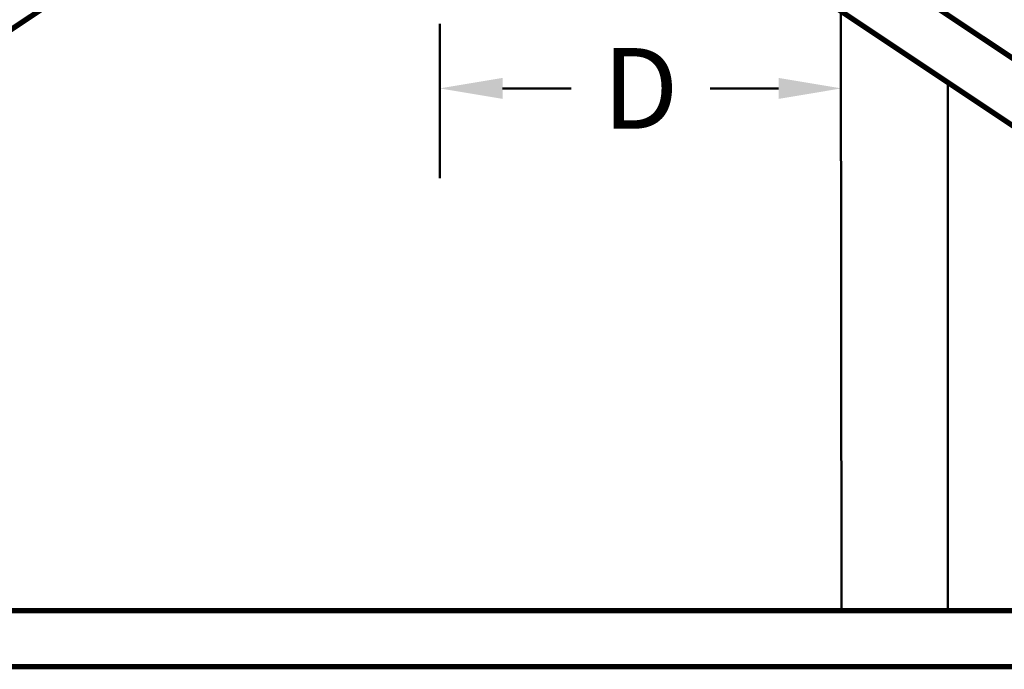
# Model space of a CAD drawing. Units: inches. Extents: x -20.1 to 35.6, y -5.5 to 16.8.
# Drawn here: x -5.6 to -4.5, y 0.5 to 1.2 of the extents above; entities that cross this region are included whole.
import ezdxf

# ---------------------------------------------------------------- set-up
doc = ezdxf.new("R2010")
doc.units = ezdxf.units.IN
doc.header["$LTSCALE"] = 0.605
doc.header["$MEASUREMENT"] = 0
doc.layers.get('0').update_dxf_attribs({"linetype": 'CONTINUOUS'})
doc.styles.add('SIMPLEX', font='txt', dxfattribs={"width": 0.8})

# ---------------------------------------------------------------- blocks, each defined once
blk = doc.blocks.new('_FILLED')
at = {"color": 0, "linetype": 'ByBlock'}
blk.add_solid([(0, 0), (-1, 0.167), (-1, -0.167)], dxfattribs=at)

msp = doc.modelspace()

# ---------------------------------------------------------------- linework, layer by layer
at = {"linetype": 'Continuous', "lineweight": 50}
for p, q in [((-4.679553, 1.209286), (-4.67872, 0.540604)), ((-5.126349, 1.195069), (-5.126334, 1.064837)), ((-5.056346, 1.12302), (-4.979962, 1.12302)), ((-4.74872, 1.12302), (-4.825105, 1.12302)), ((-4.560292, 1.129779), (-4.560292, 0.540604)), ((-5.126346, 1.06889), (-5.126346, 1.02302))]:
    msp.add_line(p, q, dxfattribs=at)
at = {"lineweight": 50}
msp.add_line((-5.188856, 0.540604), (-5.188856, 0.540604), dxfattribs=at)
at = {"lineweight": 50, "const_width": 0.006}
for points in [[(-5.126356, 1.507155), (-6.576183, 0.540604)], [(-5.126356, 1.507155), (-4.639478, 1.18257)], [(-4.604579, 1.234419), (-3.563856, 0.540604)], [(-4.639478, 1.18257), (-3.67653, 0.540604)], [(-6.688856, 0.540604), (-3.563856, 0.540604)], [(-6.688856, 0.478104), (-3.563856, 0.478104)]]:
    msp.add_lwpolyline(points, dxfattribs=at)

# ---------------------------------------------------------------- block references
at = {"linetype": 'Continuous', "lineweight": 50, "xscale": 0.07, "yscale": 0.07, "zscale": 0.07, "rotation": 180}
msp.add_blockref('_FILLED', (-5.126346, 1.12302), dxfattribs=at)
at = {"linetype": 'Continuous', "lineweight": 50, "xscale": 0.07, "yscale": 0.07, "zscale": 0.07}
msp.add_blockref('_FILLED', (-4.67872, 1.12302), dxfattribs=at)

# ---------------------------------------------------------------- texts
at = {"linetype": 'Continuous', "lineweight": 50, "insert": (-4.902533, 1.12302), "char_height": 0.09, "attachment_point": 5, "style": 'SIMPLEX'}
msp.add_mtext('\\A1;D', dxfattribs=at)

doc.saveas('drawing.dxf')
